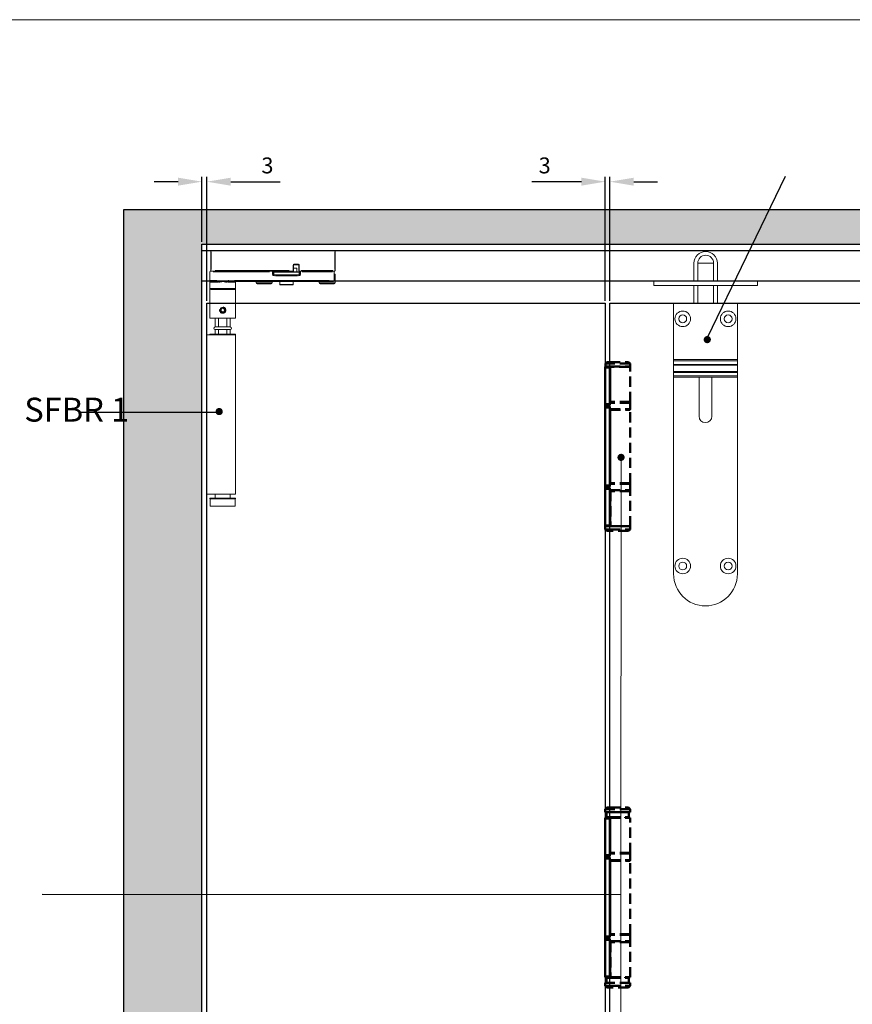
# Model space of a CAD drawing. Units: millimetres. Extents: x 7584 to 9881, y -426 to 1223.
# Drawn here: x 8115 to 8637, y 566 to 1184 of the extents above; entities that cross this region are included whole.
import ezdxf

# ---------------------------------------------------------------- set-up
doc = ezdxf.new("R2010")
doc.units = ezdxf.units.MM
doc.linetypes.add('HIDDEN', pattern=[9.525, 6.35, -3.175])
for name, color, linetype in [('Border', 7, 'Continuous'), ('Channel', 6, 'Continuous'), ('Door', 4, 'Continuous'), ('Hatching', 32, 'Continuous'), ('Notes', 7, 'Continuous')]:
    doc.layers.add(name, color=color, linetype=linetype)
for name, color, linetype, lineweight in [('Dims', 7, 'Continuous', 9), ('flushbolt', 30, 'Continuous', 9), ('SF1', 1, 'Continuous', 9), ('Visible Edges(ISO)', 7, 'Continuous', 50)]:
    doc.layers.add(name, color=color, linetype=linetype, lineweight=lineweight)
doc.styles.get("Standard").update_dxf_attribs({"font": 'tahoma.ttf'})
doc.dimstyles.new('Standard$0', dxfattribs={"dimtxt": 3, "dimasz": 3, "dimexe": 3, "dimexo": 1.5, "dimgap": 1, "dimtad": 1, "dimdec": 0, "dimlfac": 2, "dimzin": 0, "dimdsep": 46, "dimtxsty": 'Standard', "dimcen": 0.09, "dimadec": 0, "dimazin": 0, "dimtfac": 1, "dimtdec": 0, "dimtofl": 0, "dimtmove": 0, "dimatfit": 3, "dimfxl": 1, "dimtolj": 1, "dimtzin": 0, "dimarcsym": 0})

# ---------------------------------------------------------------- blocks, each defined once
blk = doc.blocks.new('*D3')
at = {"layer": 'Defpoints', "color": 0}
for p in [(8482.12, 1081.93), (8482.12, 1005.76), (8484.92, 1005.76)]:
    blk.add_point(p, dxfattribs=at)
at = {"layer": 'Dims', "color": 0, "lineweight": -2}
for p, q in [((8467.12, 1081.93), (8436.04, 1081.93)), ((8482.12, 1007.26), (8482.12, 1084.93)), ((8484.92, 1007.26), (8484.92, 1084.93)), ((8499.92, 1081.93), (8514.92, 1081.93))]:
    blk.add_line(p, q, dxfattribs=at)
at = {"layer": 'Dims', "color": 0}
for points in [[(8467.12, 1084.43), (8467.12, 1079.43), (8482.12, 1081.93)], [(8499.92, 1084.43), (8499.92, 1079.43), (8484.92, 1081.93)]]:
    blk.add_solid(points, dxfattribs=at)
at = {"layer": 'Dims', "color": 0, "insert": (8444.08, 1092.14), "char_height": 10, "attachment_point": 5}
blk.add_mtext('\\A1;3', dxfattribs=at)
blk = doc.blocks.new('SFBR1 TOP PIVOT STD HINGE SIDE')
at = {"layer": 'SF1'}
for p, q in [((0.23, -0.85), (0, -0.85)), ((0, -0.85), (0, -13.25)), ((0.25, -0.6), (0.25, -0.83)), ((77.75, -0.6), (0.25, -0.6)), ((0.25, -12.6), (0.25, -1.5)), ((4.12, -0.85), (73.87, -0.85)), ((77.75, -0.83), (77.75, -0.6)), ((77.75, -1.5), (77.75, -12.6)), ((78, -0.85), (77.77, -0.85)), ((78, -13.25), (78, -0.85)), ((51.65, -9.92), (51.65, -13.07)), ((51.67, -9.75), (51.9, -9.75)), ((51.9, -13.25), (51.9, -9.75)), ((51.9, -11.6), (54, -11.6)), ((52.15, -9.5), (52.15, -9.27)), ((52.15, -9.5), (55.05, -9.5)), ((54.9, -9.25), (52.29, -9.25)), ((54, -13.9), (54, -11.6)), ((55.05, -9.27), (55.05, -9.5)), ((55.3, -9.75), (55.53, -9.75)), ((55.3, -9.75), (55.3, -13.25)), ((55.55, -13.07), (55.55, -9.92)), ((-0.5, -19.5), (-0.5, -13.9)), ((0.25, -13.5), (-0.1, -13.5)), ((0, -13.25), (0.23, -13.25)), ((0.25, -13.27), (0.25, -13.5)), ((0.25, -13.5), (51.65, -13.5)), ((1.46, -13.9), (36.79, -13.9)), ((49.08, -13.25), (2.82, -13.25)), ((38.75, -13.87), (38.75, -13.5)), ((38.75, -13.99), (38.75, -15.52)), ((39.25, -15.6), (38.79, -15.6)), ((39.25, -15.6), (39.25, -14)), ((39.5, -15.9), (39.5, -14.3)), ((55.4, -14.3), (39.6, -14.3)), ((39.6, -15.9), (55.4, -15.9)), ((39.7, -14.1), (55.3, -14.1)), ((39.75, -16.56), (39.75, -16.1)), ((45.36, -16.1), (39.75, -16.1)), ((40.52, -16.6), (54.47, -16.6)), ((49.64, -16.1), (45.36, -16.1)), ((55.25, -16.1), (49.64, -16.1)), ((51, -13.9), (51, -13.5)), ((51.02, -13.9), (53.98, -13.9)), ((51.65, -13.5), (51.65, -13.27)), ((51.67, -13.25), (51.9, -13.25)), ((55.25, -16.1), (55.25, -16.56)), ((55.3, -13.25), (55.53, -13.25)), ((55.5, -15.9), (55.5, -14.3)), ((55.55, -13.27), (55.55, -13.5)), ((55.55, -13.5), (77.75, -13.5)), ((55.75, -14), (55.75, -15.6)), ((56.21, -15.6), (55.75, -15.6)), ((56.25, -13.5), (56.25, -13.87)), ((56.25, -15.52), (56.25, -13.99)), ((76.64, -13.25), (56.66, -13.25)), ((57.31, -13.9), (76.44, -13.9)), ((77.5, -19.5), (77.5, -13.9)), ((78, -15.5), (77.5, -15.5)), ((77.75, -13.5), (77.75, -13.27)), ((77.77, -13.25), (78, -13.25)), ((78, -20.9), (78, -15.5)), ((-0.5, -20.5), (-0.5, -24.5)), ((-0.5, -24.5), (-0.5, -43)), ((4.34, -20.5), (-0.49, -20.5)), ((-0.4, -24.5), (15.4, -24.5)), ((3.3, -19.5), (-0.3, -19.5)), ((0, -20), (3.5, -20)), ((3.5, -19.54), (3.5, -20)), ((4.72, -20.06), (4.8, -19.68)), ((10.2, -19.68), (10.28, -20.06)), ((15.48, -20.5), (10.66, -20.5)), ((11.5, -20), (11.5, -19.54)), ((11.5, -20), (77, -20)), ((74.2, -19.5), (14.8, -19.5)), ((15.5, -20.5), (15.5, -24.5)), ((15.5, -24.5), (15.5, -43)), ((28.5, -20.9), (28.5, -20)), ((28.56, -20.9), (38.44, -20.9)), ((37.9, -21.5), (29.1, -21.5)), ((38.5, -20.9), (38.5, -20)), ((43.25, -20), (43.25, -22)), ((43.3, -22), (51.7, -22)), ((51.65, -22.1), (43.35, -22.1)), ((51.75, -20), (51.75, -22)), ((68, -20.9), (68, -20)), ((68.06, -20.9), (77.94, -20.9)), ((77.4, -21.5), (68.6, -21.5)), ((15, -25), (0, -25)), ((6.66, -37.2), (7.77, -36.88)), ((7.77, -36.88), (8.61, -37.68)), ((15.5, -43), (-0.5, -43)), ((2.9, -43), (2.8, -43.1)), ((4.95, -43.1), (2.8, -43.1)), ((2.8, -48.6), (2.8, -43.1)), ((4.95, -48.6), (4.95, -43.1)), ((6.39, -38.32), (6.66, -37.2)), ((7.23, -39.12), (6.39, -38.32)), ((8.33, -38.8), (7.23, -39.12)), ((8.61, -37.68), (8.33, -38.8)), ((10.05, -43.1), (10.05, -48.6)), ((12.2, -43.1), (10.05, -43.1)), ((12.1, -43), (12.2, -43.1)), ((12.2, -48.6), (12.2, -43.1)), ((12.2, -48.6), (2.8, -48.6)), ((4.95, -48.6), (2.8, -48.6)), ((12.2, -48.6), (10.05, -48.6)), ((-2.5, -71.1), (-2.5, -53.6)), ((15.45, -53.6), (-2.5, -53.6)), ((-0.5, -53.2), (-0.5, -53.5)), ((-0.4, -53.1), (15.4, -53.1)), ((15.4, -53.2), (-0.4, -53.2)), ((-0.4, -53.5), (15.4, -53.5)), ((2.8, -50.2), (12.2, -50.2)), ((2.8, -50.2), (4.95, -50.2)), ((2.8, -53.1), (2.8, -50.2)), ((4.95, -53.1), (4.95, -50.2)), ((10.05, -50.2), (10.05, -53.1)), ((10.05, -50.2), (12.2, -50.2)), ((12.2, -53.1), (12.2, -50.2)), ((15.45, -153.6), (15.45, -53.6)), ((15.5, -53.2), (15.5, -53.5)), ((-2.5, -71.1), (-2.5, -136.1)), ((-2.5, -153.6), (-2.5, -136.1)), ((15.45, -153.6), (-2.5, -153.6)), ((2.8, -156), (2.8, -153.6)), ((12.2, -156), (12.2, -153.6)), ((-0.5, -156.1), (-0.5, -156.4)), ((-0.4, -156), (15.4, -156)), ((15.4, -156.1), (-0.4, -156.1)), ((-0.4, -156.4), (15.4, -156.4)), ((15.4, -156.5), (-0.4, -156.5)), ((-0.35, -156.5), (-0.35, -161)), ((15.35, -156.5), (15.35, -161)), ((15.5, -156.1), (15.5, -156.4)), ((15.35, -161), (-0.35, -161))]:
    blk.add_line(p, q, dxfattribs=at)
blk.add_circle((7.5, -38), 1.26, dxfattribs=at)
for centre, radius, start, end in [((0.25, -0.85), 0.25, 90, 180), ((77.75, -0.85), 0.25, 0, 90), ((52.15, -9.75), 0.5, 94.5, 175.5), ((52.15, -9.75), 0.25, 90, 180), ((55.05, -9.75), 0.25, 0, 90), ((55.05, -9.75), 0.5, 4.5, 85.5), ((-0.1, -13.9), 0.4, 90, 180), ((0.25, -13.25), 0.25, 180, 270), ((38.75, -14), 0.5, 0, 90), ((39.75, -15.6), 1, 184.5, 265.5), ((39.75, -15.6), 0.5, 180, 270), ((39.7, -14.3), 0.2, 90, 180), ((39.7, -15.9), 0.2, 180, 245.51959), ((50.8, -13.9), 0.2, 270, 0), ((51.65, -13.25), 0.25, 270, 0), ((54.2, -13.9), 0.2, 180, 270), ((55.25, -15.6), 0.5, 270, 0), ((55.55, -13.25), 0.25, 180, 270), ((55.3, -14.3), 0.2, 0, 90), ((55.25, -15.6), 1, 274.5, 355.5), ((55.3, -15.9), 0.2, 294.48041, 0), ((56.25, -14), 0.5, 90, 180), ((77.1, -13.9), 0.4, 0, 90), ((77.75, -13.25), 0.25, 270, 0), ((0, -19.5), 0.5, 180, 270), ((0, -24.5), 0.5, 180, 270), ((15, -24.5), 0.5, 270, 0), ((16, -20.5), 0.5, 90, 180), ((29.1, -20.9), 0.6, 180, 270), ((37.9, -20.9), 0.6, 270, 0), ((43.35, -22), 0.1, 180, 270), ((51.65, -22), 0.1, 270, 0), ((68.6, -20.9), 0.6, 180, 270), ((77, -19.5), 0.5, 270, 0), ((77.4, -20.9), 0.6, 270, 0), ((7.5, -38), 1.58, 36.27397, 306.27397), ((2.8, -49.4), 0.8, 90, 270), ((12.2, -49.4), 0.8, 270, 90), ((-0.4, -53.2), 0.1, 90, 180), ((-0.4, -53.5), 0.1, 180, 270), ((15.4, -53.2), 0.1, 0, 90), ((15.4, -53.5), 0.1, 270, 0), ((-0.4, -156.1), 0.1, 90, 180), ((-0.4, -156.4), 0.1, 180, 270), ((15.4, -156.1), 0.1, 0, 90), ((15.4, -156.4), 0.1, 270, 0)]:
    blk.add_arc(centre, radius, start, end, dxfattribs=at)
for centre, major_axis, ratio, start_param, end_param in [((38.75, -14), (0.5, 0), 0.2, 0.07854, 1.492257), ((56.25, -14), (0.5, 0), 0.2, 1.649336, 3.063053), ((4.63, -20.5), (0, 0.5), 0.337915, 4.762925, 5.672574), ((10.37, -20.5), (0, -0.5), 0.337915, 3.752204, 4.661853)]:
    blk.add_ellipse(centre, major_axis=major_axis, ratio=ratio, start_param=start_param, end_param=end_param, dxfattribs=at)
for points, knots in [([(-0.5, -19.5), (-0.5, -19.5), (-0.5, -19.54), (-0.5, -19.66), (-0.5, -19.74), (-0.5, -19.83), (-0.5, -19.93), (-0.5, -20.04), (-0.5, -20.26), (-0.5, -20.38), (-0.5, -20.5)], [0, 0, 0, 0, 0.103079, 0.103079, 0.2061579, 0.2061579, 0.2061579, 0.3092369, 0.3092369, 0.4123159, 0.4123159, 0.4123159, 0.4123159]), ([(-0.5, -20.46), (-0.5, -20.42), (-0.48, -20.37), (-0.44, -20.27), (-0.41, -20.21), (-0.36, -20.17), (-0.32, -20.12), (-0.26, -20.08), (-0.15, -20.02), (-0.1, -20.01), (-0.04, -20)], [-0.3917001, -0.3917001, -0.3917001, -0.3917001, -0.3092369, -0.3092369, -0.2061579, -0.2061579, -0.2061579, -0.103079, -0.103079, -0.0206158, -0.0206158, -0.0206158, -0.0206158]), ([(3.56, -20), (3.73, -20), (3.91, -20.01), (4.28, -20.03), (4.47, -20.05), (4.65, -20.07)], [-0.1250328, -0.1250328, -0.1250328, -0.1250328, -0.0658067, -0.0658067, -0.0065807, -0.0065807, -0.0065807, -0.0065807]), ([(4.74, -19.64), (4.55, -19.6), (4.35, -19.57), (3.96, -19.52), (3.76, -19.5), (3.57, -19.5)], [0.0065807, 0.0065807, 0.0065807, 0.0065807, 0.0658067, 0.0658067, 0.1250328, 0.1250328, 0.1250328, 0.1250328]), ([(4.86, -20.09), (5.05, -20.1), (5.24, -20.11), (5.66, -20.11), (5.89, -20.1), (6.12, -20.09), (6.35, -20.08), (6.58, -20.06), (6.99, -20.04), (7.18, -20.02), (7.36, -20.01)], [-0.2567052, -0.2567052, -0.2567052, -0.2567052, -0.2023884, -0.2023884, -0.1344924, -0.1344924, -0.1344924, -0.0665963, -0.0665963, -0.0122795, -0.0122795, -0.0122795, -0.0122795]), ([(4.93, -20.5), (5.21, -20.49), (5.5, -20.45), (6.08, -20.35), (6.36, -20.28), (6.88, -20.16), (7.12, -20.1), (7.36, -20.04)], [0.5974426, 0.5974426, 0.5974426, 0.5974426, 0.6938098, 0.6938098, 0.7863952, 0.7863952, 0.8653277, 0.8653277, 0.8653277, 0.8653277]), ([(7.36, -19.99), (7.18, -19.97), (7, -19.95), (6.6, -19.91), (6.37, -19.88), (6.15, -19.86), (5.92, -19.83), (5.7, -19.8), (5.3, -19.74), (5.12, -19.71), (4.94, -19.68)], [0.0122795, 0.0122795, 0.0122795, 0.0122795, 0.0665963, 0.0665963, 0.1344924, 0.1344924, 0.1344924, 0.2023884, 0.2023884, 0.2567052, 0.2567052, 0.2567052, 0.2567052]), ([(10.06, -19.68), (9.88, -19.71), (9.7, -19.74), (9.3, -19.8), (9.07, -19.83), (8.85, -19.86), (8.62, -19.88), (8.4, -19.91), (7.99, -19.95), (7.81, -19.97), (7.63, -19.99)], [0.0135792, 0.0135792, 0.0135792, 0.0135792, 0.067896, 0.067896, 0.1357921, 0.1357921, 0.1357921, 0.2036881, 0.2036881, 0.258005, 0.258005, 0.258005, 0.258005]), ([(7.64, -20.01), (7.82, -20.02), (8, -20.04), (8.42, -20.06), (8.65, -20.08), (8.88, -20.09), (9.11, -20.1), (9.34, -20.11), (9.76, -20.11), (9.95, -20.1), (10.14, -20.09)], [-0.258005, -0.258005, -0.258005, -0.258005, -0.2036881, -0.2036881, -0.1357921, -0.1357921, -0.1357921, -0.067896, -0.067896, -0.0135792, -0.0135792, -0.0135792, -0.0135792]), ([(7.64, -20.04), (7.88, -20.1), (8.12, -20.16), (8.64, -20.28), (8.92, -20.35), (9.49, -20.45), (9.78, -20.49), (10.07, -20.5)], [0.0136476, 0.0136476, 0.0136476, 0.0136476, 0.09258, 0.09258, 0.1851654, 0.1851654, 0.2815327, 0.2815327, 0.2815327, 0.2815327]), ([(11.43, -19.5), (11.24, -19.5), (11.04, -19.52), (10.65, -19.57), (10.45, -19.6), (10.26, -19.64)], [0.0065807, 0.0065807, 0.0065807, 0.0065807, 0.0658067, 0.0658067, 0.1250328, 0.1250328, 0.1250328, 0.1250328]), ([(10.34, -20.07), (10.53, -20.05), (10.72, -20.03), (11.08, -20.01), (11.26, -20), (11.44, -20)], [-0.1250328, -0.1250328, -0.1250328, -0.1250328, -0.0658067, -0.0658067, -0.0065807, -0.0065807, -0.0065807, -0.0065807]), ([(5.5, -38), (5.5, -38.25), (5.55, -38.52), (5.75, -39.01), (5.91, -39.24), (6.26, -39.59), (6.49, -39.74), (6.98, -39.95), (7.25, -40), (7.75, -40), (8.02, -39.95), (8.51, -39.74), (8.74, -39.59), (9.09, -39.24), (9.24, -39.01), (9.45, -38.52), (9.5, -38.25), (9.5, -37.75), (9.45, -37.48), (9.24, -36.99), (9.09, -36.76), (8.74, -36.41), (8.51, -36.26), (8.13, -36.1), (7.99, -36.06), (7.85, -36.03)], [0, 0, 0, 0, 0.0756896, 0.0756896, 0.1513793, 0.1513793, 0.2270584, 0.2270584, 0.3027374, 0.3027374, 0.3784165, 0.3784165, 0.4540955, 0.4540955, 0.5297852, 0.5297852, 0.6054748, 0.6054748, 0.6811645, 0.6811645, 0.7568541, 0.7568541, 0.8325332, 0.8325332, 0.8741231, 0.8741231, 0.8741231, 0.8741231]), ([(7.5, -39.62), (7.3, -39.62), (7.08, -39.58), (6.68, -39.41), (6.5, -39.29), (6.21, -39), (6.08, -38.82), (5.92, -38.42), (5.88, -38.2), (5.88, -38), (5.88, -37.8), (5.92, -37.58), (6.08, -37.18), (6.21, -37), (6.5, -36.71), (6.68, -36.59), (7.08, -36.42), (7.3, -36.38), (7.5, -36.38)], [0.7349243, 0.7349243, 0.7349243, 0.7349243, 0.7961662, 0.7961662, 0.8574081, 0.8574081, 0.9186536, 0.9186536, 0.9798991, 0.9798991, 0.9798991, 1.0411446, 1.0411446, 1.1023901, 1.1023901, 1.163632, 1.163632, 1.2248739, 1.2248739, 1.2248739, 1.2248739]), ([(7.5, -36.38), (7.7, -36.38), (7.92, -36.42), (8.32, -36.59), (8.5, -36.71), (8.79, -37), (8.91, -37.18), (9.08, -37.58), (9.12, -37.8), (9.12, -38.2), (9.08, -38.42), (8.91, -38.82), (8.79, -39), (8.5, -39.29), (8.32, -39.41), (7.92, -39.58), (7.7, -39.62), (7.5, -39.62)], [0.2449748, 0.2449748, 0.2449748, 0.2449748, 0.3062167, 0.3062167, 0.3674585, 0.3674585, 0.428704, 0.428704, 0.4899496, 0.4899496, 0.5511951, 0.5511951, 0.6124406, 0.6124406, 0.6736824, 0.6736824, 0.7349243, 0.7349243, 0.7349243, 0.7349243])]:
    blk.add_open_spline(points, degree=3, knots=knots, dxfattribs=at)
for points in [[(4.95, -43.1), (5.05, -43.05), (5.14, -43)], [(9.86, -43), (9.95, -43.05), (10.05, -43.1)]]:
    blk.add_rational_spline(points, [1, 1.00020793006, 1], degree=2, dxfattribs=at)
blk.add_open_spline([(5.53, -37.65), (5.51, -37.77), (5.5, -37.89), (5.5, -38)], degree=3, dxfattribs=at)
blk = doc.blocks.new('FLUSHBOLT TOP FACE')
at = {"layer": 'flushbolt'}
for p, q in [((-7.49, 14), (-7.49, 25)), ((-5.14, 14), (-5.14, 25)), ((-5.08, 25), (4.8, 25)), ((4.86, 14), (4.86, 25)), ((7.21, 14), (7.21, 25)), ((-32.54, 14), (-20.04, 14)), ((-32.54, 14), (-32.54, 11)), ((19.96, 14), (-20.04, 14)), ((19.96, 14), (32.46, 14)), ((32.46, 14), (32.46, 11)), ((-20.04, 11), (-32.54, 11)), ((-20.04, 11), (19.96, 11)), ((-7.49, 0), (-7.49, 11)), ((-5.14, 0), (-5.14, 11)), ((4.86, 0), (4.86, 11)), ((7.21, 0), (7.21, 11)), ((32.46, 11), (19.96, 11))]:
    blk.add_line(p, q, dxfattribs=at)
at = {"layer": 'flushbolt', "color": 40}
for p, q in [((-5.14, 25), (4.86, 25)), ((-20, 0), (20, 0)), ((-20, -35.5), (-20, 0)), ((20, 0), (20, -35.5)), ((-20, -35.5), (-20, -36.24)), ((20, -35.5), (-20, -35.5)), ((-20, -38.5), (-20, -36.24)), ((20, -36.24), (-20, -36.24)), ((20, -36.24), (20, -35.5)), ((20, -36.24), (20, -38.5)), ((-20, -38.5), (-20, -39)), ((20, -38.5), (-20, -38.5)), ((-20, -43), (-20, -39)), ((-20, -39), (20, -39)), ((-20, -43), (-20, -43.5)), ((20, -43), (-20, -43)), ((20, -39), (20, -38.5)), ((20, -39), (20, -43)), ((20, -43.5), (20, -43)), ((-20, -45.76), (-20, -43.5)), ((-20, -43.5), (20, -43.5)), ((20, -45.76), (-20, -45.76)), ((-20, -45.76), (-20, -46.5)), ((-20, -170), (-20, -46.5)), ((20, -46.5), (-20, -46.5)), ((-4, -71), (-4, -46.5)), ((4, -46.5), (4, -71)), ((20, -43.5), (20, -45.76)), ((20, -46.5), (20, -45.76)), ((20, -46.5), (20, -170))]:
    blk.add_line(p, q, dxfattribs=at)
for centre, radius in [((-14.25, -9.9), 4.9), ((14.25, -9.9), 4.9), ((-14.25, -9.9), 2.45), ((14.25, -9.9), 2.45), ((-14.25, -165), 4.9), ((14.25, -165), 4.9), ((-14.25, -165), 2.45), ((14.25, -165), 2.45)]:
    blk.add_circle(centre, radius, dxfattribs=at)
at = {"layer": 'flushbolt'}
for radius in [7.35, 5]:
    blk.add_arc((-0.14, 25), radius, 0, 180, dxfattribs=at)
at = {"layer": 'flushbolt', "color": 40}
for centre, radius, start, end in [((-0.14, 25), 5, 0, 180), ((0, -71), 4, 180, 0), ((0, -170), 20, 180, 0)]:
    blk.add_arc(centre, radius, start, end, dxfattribs=at)
blk = doc.blocks.new('SF7 OFFSET STD HINGE FRONT')
at = {"color": 212}
for p, q in [((0, 335), (0, 335.5)), ((2.8, 335.5), (0, 335.5)), ((0, 335), (2.8, 335)), ((0, 335), (0, 312)), ((1.01, 338.5), (0.01, 337.5)), ((0.01, 337.5), (0.01, 335.6)), ((3, 337.5), (0.01, 337.5)), ((0.11, 335.5), (0.01, 335.6)), ((3, 335.6), (0.01, 335.6)), ((3, 338.5), (1.01, 338.5)), ((2.8, 335.5), (2.8, 335)), ((3, 335.5), (2.8, 335.5)), ((2.8, 312), (2.8, 335)), ((3, 333.5), (2.8, 333.5)), ((3, 313.5), (3, 333.5)), ((0, 313), (-0.05, 313)), ((-0.05, 309), (-0.05, 313)), ((-0.05, 309), (0, 309)), ((2.8, 312), (0, 312)), ((0, 311.5), (0, 312)), ((0, 311.5), (2.8, 311.5)), ((0, 310), (0, 310.5)), ((2.8, 310.5), (0, 310.5)), ((0, 310), (2.8, 310)), ((0, 261), (0, 310)), ((3, 313.5), (2.8, 313.5)), ((3, 313), (2.8, 313)), ((2.8, 312), (2.8, 311.5)), ((2.8, 310.5), (2.8, 310)), ((2.8, 261), (2.8, 310)), ((3, 309), (2.8, 309)), ((3, 308.5), (2.8, 308.5)), ((3, 262.5), (3, 308.5)), ((0, 262), (-0.05, 262)), ((-0.05, 258), (-0.05, 262)), ((2.8, 261), (0, 261)), ((0, 260.5), (0, 261)), ((0, 260.5), (2.8, 260.5)), ((3, 262.5), (2.8, 262.5)), ((3, 262), (2.8, 262)), ((2.8, 261), (2.8, 260.5)), ((-0.05, 258), (0, 258)), ((0, 259), (0, 259.5)), ((2.8, 259.5), (0, 259.5)), ((0, 259), (0, 236)), ((0, 259), (2.8, 259)), ((2.8, 259.5), (2.8, 259)), ((2.8, 259), (2.8, 236)), ((3, 258), (2.8, 258)), ((3, 257.5), (2.8, 257.5)), ((3, 235.5), (3, 257.5)), ((2.8, 236), (0, 236)), ((0, 235.5), (0, 236)), ((0, 235.5), (0, 233.5)), ((0, 235.5), (2.8, 235.5)), ((2.8, 236), (2.8, 235.5)), ((3, 235.5), (2.8, 235.5)), ((1, 232.5), (0, 233.5)), ((3, 233.5), (0, 233.5)), ((3, 232.5), (1, 232.5)), ((1, 59), (0, 58)), ((0, 58), (0, 56.1)), ((3, 58), (0, 58)), ((0.1, 56), (0, 56.1)), ((0, 56.1), (3, 56.1)), ((3, 56), (0.1, 56)), ((0.75, 56), (0.75, 53)), ((1, 59), (3, 59)), ((0, 52), (0, 52.5)), ((2.8, 52.5), (0, 52.5)), ((0, 52), (2.8, 52)), ((0, 52), (0, 29)), ((3, 53), (0.75, 53)), ((2.8, 52.5), (2.8, 52)), ((3, 52.5), (2.8, 52.5)), ((2.8, 29), (2.8, 52)), ((3, 30.5), (3, 53)), ((0, 30), (-0.05, 30)), ((-0.05, 26), (-0.05, 30)), ((-0.05, 26), (0, 26)), ((2.8, 29), (0, 29)), ((0, 28.5), (0, 29)), ((0, 28.5), (2.8, 28.5)), ((0, 27), (0, 27.5)), ((2.8, 27.5), (0, 27.5)), ((0, 27), (2.8, 27)), ((0, -22), (0, 27)), ((3, 30.5), (2.8, 30.5)), ((3, 30), (2.8, 30)), ((2.8, 29), (2.8, 28.5)), ((2.8, 27.5), (2.8, 27)), ((2.8, -22), (2.8, 27)), ((3, 26), (2.8, 26)), ((3, 25.5), (2.8, 25.5)), ((3, -20.5), (3, 25.5)), ((0, -21), (-0.05, -21)), ((-0.05, -25), (-0.05, -21)), ((2.8, -22), (0, -22)), ((0, -22.5), (0, -22)), ((0, -22.5), (2.8, -22.5)), ((0, -24), (0, -23.5)), ((2.8, -23.5), (0, -23.5)), ((0, -24), (0, -47)), ((0, -24), (2.8, -24)), ((3, -20.5), (2.8, -20.5)), ((3, -21), (2.8, -21)), ((2.8, -22), (2.8, -22.5)), ((2.8, -23.5), (2.8, -24)), ((2.8, -24), (2.8, -47)), ((-0.05, -25), (0, -25)), ((3, -25), (2.8, -25)), ((3, -25.5), (2.8, -25.5)), ((3, -48), (3, -25.5)), ((2.8, -47), (0, -47)), ((0, -47.5), (0, -47)), ((0, -47.5), (2.8, -47.5)), ((0.75, -48), (0.75, -51)), ((0.75, -48), (3, -48)), ((2.8, -47), (2.8, -47.5)), ((3, -47.5), (2.8, -47.5)), ((0, -51), (0, -53)), ((3, -51), (0, -51)), ((0, -51), (0, -53)), ((1, -54), (0, -53)), ((0, -53), (3, -53)), ((3, -54), (1, -54))]:
    blk.add_line(p, q, dxfattribs=at)
at = {"color": 212, "linetype": 'HIDDEN'}
for p, q in [((3, 338.5), (14.51, 338.5)), ((15.51, 337.5), (3, 337.5)), ((3, 335.6), (15.51, 335.6)), ((15.12, 335.5), (3, 335.5)), ((3.13, 313.5), (3.13, 335.5)), ((14.51, 338.5), (15.51, 337.5)), ((15.12, 335.5), (15.5, 335.5)), ((15.41, 335.5), (15.51, 335.6)), ((15.5, 313.5), (15.5, 335.5)), ((15.51, 337.5), (15.51, 335.6)), ((3.13, 333.5), (3, 333.5)), ((3, 313.5), (3.13, 313.5)), ((15.55, 313), (3, 313)), ((3, 309), (15.55, 309)), ((15.5, 313.5), (3.13, 313.5)), ((15.55, 309), (15.55, 313)), ((3.12, 308.5), (3, 308.5)), ((3.12, 262.5), (3.12, 308.5)), ((3.12, 308.5), (15.5, 308.5)), ((15.5, 262.5), (15.5, 308.5)), ((3, 262.5), (3.12, 262.5)), ((15.55, 262), (3, 262)), ((15.5, 262.5), (3.12, 262.5)), ((15.55, 258), (15.55, 262)), ((3, 258), (15.55, 258)), ((3.26, 257.5), (3, 257.5)), ((15.5, 257.5), (3.26, 257.5)), ((3.26, 257.5), (3.26, 235.5)), ((15.5, 235.5), (15.5, 257.5)), ((15.5, 235.5), (3, 235.5)), ((3.26, 235.5), (15.5, 235.5)), ((15.5, 235.5), (15.5, 233.5)), ((3, 233.5), (15.5, 233.5)), ((14.5, 232.5), (3, 232.5)), ((14.5, 232.5), (15.5, 233.5)), ((3, 59), (14.5, 59)), ((15.5, 58), (3, 58)), ((3, 56.1), (15.5, 56.1)), ((15.4, 56), (3, 56)), ((14.5, 59), (15.5, 58)), ((14.75, 56), (14.75, 53)), ((15.4, 56), (15.5, 56.1)), ((15.5, 58), (15.5, 56.1)), ((3, 53), (14.75, 53)), ((3, 52.5), (15.5, 52.5)), ((3.13, 30.5), (3.13, 52.5)), ((12.5, 52.5), (12.5, 53)), ((15.5, 30.5), (15.5, 52.5)), ((3, 30.5), (3.13, 30.5)), ((15.55, 30), (3, 30)), ((3, 26), (15.55, 26)), ((3.12, 25.5), (3, 25.5)), ((3.12, -20.5), (3.12, 25.5)), ((3.12, 25.5), (15.5, 25.5)), ((15.5, 30.5), (3.13, 30.5)), ((15.5, -20.5), (15.5, 25.5)), ((15.55, 26), (15.55, 30)), ((3, -20.5), (3.12, -20.5)), ((15.55, -21), (3, -21)), ((15.5, -20.5), (3.12, -20.5)), ((15.55, -25), (15.55, -21)), ((3, -25), (15.55, -25)), ((3.26, -25.5), (3, -25.5)), ((15.5, -25.5), (3.26, -25.5)), ((3.26, -25.5), (3.26, -47.5)), ((15.5, -47.5), (15.5, -25.5)), ((3, -47.5), (15.5, -47.5)), ((3, -48), (14.75, -48)), ((12.5, -48), (12.5, -47.5)), ((14.75, -48), (14.75, -51)), ((15.5, -51), (3, -51)), ((3, -53), (15.5, -53)), ((14.5, -54), (3, -54)), ((14.5, -54), (15.5, -53)), ((15.5, -51), (15.5, -53))]:
    blk.add_line(p, q, dxfattribs=at)
at = {"color": 212}
for centre, start, end in [((0.45, 313), 154.15807, 180), ((0.45, 309), 180, 205.84193), ((0.45, 262), 154.15807, 180), ((0.45, 258), 180, 205.84193), ((0.45, 30), 154.15807, 180), ((0.45, 26), 180, 205.84193), ((0.45, -21), 154.15807, 180), ((0.45, -25), 180, 205.84193)]:
    blk.add_arc(centre, 0.5, start, end, dxfattribs=at)
at = {"color": 212, "linetype": 'HIDDEN'}
for centre, start, end in [((15.05, 313), 0, 90), ((15.05, 309), 270, 0), ((15.05, 262), 0, 90), ((15.05, 258), 270, 0), ((15.05, 30), 0, 90), ((15.05, 26), 270, 0), ((15.05, -21), 0, 90), ((15.05, -25), 270, 0)]:
    blk.add_arc(centre, 0.5, start, end, dxfattribs=at)
at = {"color": 212}
for points in [[(1.91, 53), (1.93, 53), (1.95, 53), (1.97, 53)], [(3, 52.94), (2.69, 52.98), (2.33, 53), (1.97, 53)], [(1.91, -48), (1.93, -48), (1.95, -48), (1.97, -48)], [(1.97, -48), (2.33, -48), (2.69, -47.98), (3, -47.94)]]:
    blk.add_open_spline(points, degree=3, dxfattribs=at)
blk = doc.blocks.new('*D52')
at = {"layer": 'Defpoints', "color": 0}
for p in [(8232.12, 1081.93), (8229.12, 1042.76), (8232.12, 1005.76)]:
    blk.add_point(p, dxfattribs=at)
at = {"layer": 'Dims', "color": 0, "lineweight": -2}
for p, q in [((8214.12, 1081.93), (8199.12, 1081.93)), ((8229.12, 1044.26), (8229.12, 1084.93)), ((8232.12, 1007.26), (8232.12, 1084.93)), ((8247.12, 1081.93), (8278.2, 1081.93))]:
    blk.add_line(p, q, dxfattribs=at)
at = {"layer": 'Dims', "color": 0}
for points in [[(8214.12, 1084.43), (8214.12, 1079.43), (8229.12, 1081.93)], [(8247.12, 1084.43), (8247.12, 1079.43), (8232.12, 1081.93)]]:
    blk.add_solid(points, dxfattribs=at)
at = {"layer": 'Dims', "color": 0, "insert": (8270.16, 1092.14), "char_height": 10, "attachment_point": 5}
blk.add_mtext('\\A1;3', dxfattribs=at)

msp = doc.modelspace()

# ---------------------------------------------------------------- hatches: boundary and pattern name
at = {"layer": 'Hatching'}
h = msp.add_hatch(dxfattribs=at)
h.set_pattern_fill('GOST_WOOD', color=256, scale=2, style=0)
h.set_pattern_definition([(90, (-209.265, -3e-13), (12, -7e-16), [20, -4]), (90, (-205.265, -4), (12, -7e-16), [12, -3, 6, -3]), (90, (-201.265, -10), (12, -7e-16), [20, -4])])
h.paths.add_polyline_path([(8180.11, 1064.56), (8180.11, 196.76), (9291.45, 196.76), (9291.45, 1064.56)])
h.paths.add_polyline_path([(8229.12, 1042.76), (9249.72, 1042.76), (9249.72, 211.76), (8229.12, 211.76)], flags=16)

# ---------------------------------------------------------------- linework, layer by layer
at = {"layer": 'Border', "lineweight": 0}
msp.add_lwpolyline([(9880.87, -426.04), (7583.95, -426.04), (7583.95, 1183.59), (9880.87, 1183.59)], close=True, dxfattribs=at)
at = {"layer": 'Channel'}
for p, q in [((8229.12, 1042.76), (9249.72, 1042.76)), ((8229.12, 1019.76), (8229.12, 1042.76)), ((8229.12, 1038.76), (9249.72, 1038.76)), ((8229.12, 1019.76), (9249.72, 1019.76))]:
    msp.add_line(p, q, dxfattribs=at)
at = {"layer": 'Dims'}
for q in [(8491.98, 908.93), (8491.96, 342.8)]:
    msp.add_line((8491.88, 634.69), q, dxfattribs=at)
at = {"layer": 'Door'}
for p, q in [((8232.12, 259.76), (8232.12, 1005.76)), ((8232.12, 1005.76), (8482.12, 1005.76)), ((8482.12, 1005.76), (8482.12, 259.76)), ((8484.92, 259.76), (8484.92, 1005.76)), ((8484.92, 1005.76), (8737.92, 1005.76))]:
    msp.add_line(p, q, dxfattribs=at)
at = {"layer": 'Hatching'}
msp.add_line((8400.69, 1064.56), (9012.49, 1064.56), dxfattribs=at)
for points in [[(8180.11, 1064.56), (9291.45, 1064.56), (9291.45, 196.76), (8180.11, 196.76)], [(9249.72, 211.76), (8229.12, 211.76), (8229.12, 1042.76), (9249.72, 1042.76)]]:
    msp.add_lwpolyline(points, close=True, dxfattribs=at)
at = {"layer": 'Notes'}
for p, q in [((8594.98, 1085.23), (8546, 983.95)), ((8151.6, 937.4), (8239.76, 937.4)), ((8128.96, 634.83), (8491.88, 634.69))]:
    msp.add_line(p, q, dxfattribs=at)
at = {"layer": 'Notes', "color": 0, "linetype": 'ByBlock', "const_width": 2.25}
for points in [[(8547.2, 982.83, -1), (8544.95, 982.83, -1)], [(8238.77, 937.69, 1), (8241.02, 937.69, 1)], [(8490.86, 908.93, 1), (8493.11, 908.93, 1)]]:
    msp.add_lwpolyline(points, format="xyb", close=True, dxfattribs=at)

# ---------------------------------------------------------------- block references
at = {"layer": 'Hatching', "xscale": -1, "rotation": 359.9999999999997}
msp.add_blockref('FLUSHBOLT TOP FACE', (8544.93, 1005.76), dxfattribs=at)
at = {"layer": 'SF1'}
msp.add_blockref('SFBR1 TOP PIVOT STD HINGE SIDE', (8234.62, 1039.36), dxfattribs=at)
at = {"layer": 'Visible Edges(ISO)'}
msp.add_blockref('SF7 OFFSET STD HINGE FRONT', (8482.12, 630.26), dxfattribs=at)

# ---------------------------------------------------------------- texts
at = {"layer": 'Notes', "insert": (8183.51, 946.38), "char_height": 15, "width": 110.2972, "attachment_point": 3}
msp.add_mtext('{\\fArial|b0|i0|c0|p34;SFBR 1}', dxfattribs=at)

# ---------------------------------------------------------------- dimensions: what is measured, and where the dimension line sits
at = {"layer": 'Dims'}
for base, p1, p2, picture, middle in [((8232.12, 1081.93), (8229.12, 1042.76), (8232.12, 1005.76), '*D52', (8270.16, 1092.14)), ((8482.12, 1081.93), (8484.92, 1005.76), (8482.12, 1005.76), '*D3', (8444.08, 1092.14))]:
    dim = msp.add_linear_dim(base=base, p1=p1, p2=p2, dimstyle='Standard$0', override={"dimtxt": 10, "dimasz": 15, "dimgap": 5, "dimlfac": 1}, dxfattribs=at)
    dim.commit()
    dim.dimension.update_dxf_attribs({"geometry": picture, "text_midpoint": middle})

doc.saveas('drawing.dxf')
